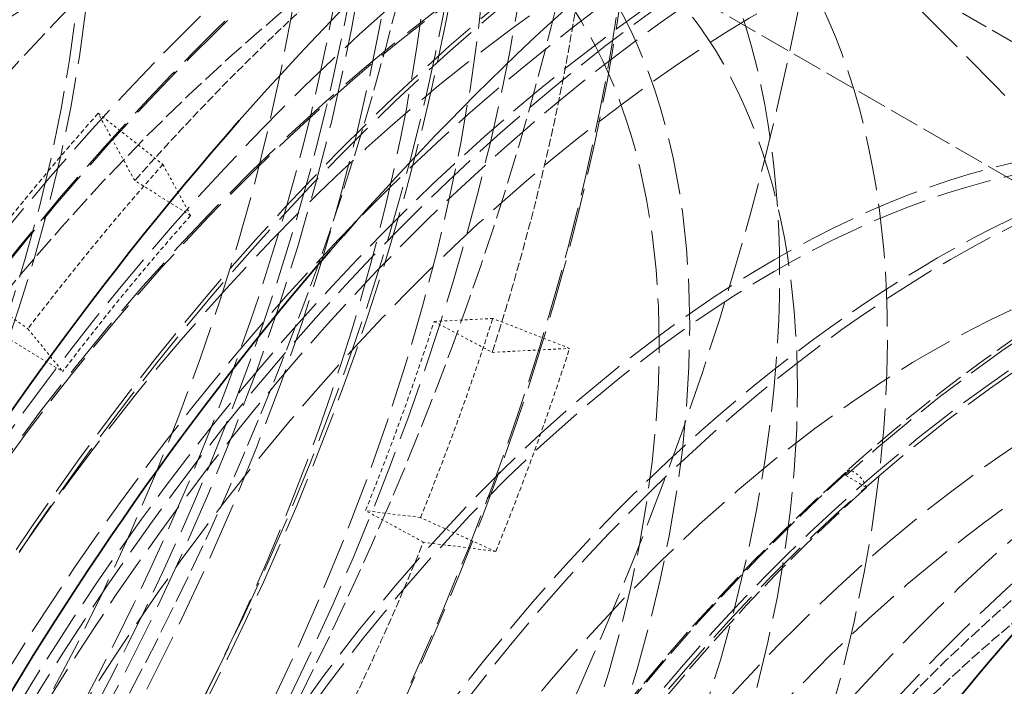
# Model space of a CAD drawing. Units: millimetres. Extents: x -754 to 5088, y 20626 to 24002.
# Drawn here: x 4894 to 4933, y 22867 to 22894 of the extents above; entities that cross this region are included whole.
import ezdxf

# ---------------------------------------------------------------- set-up
doc = ezdxf.new("R2010")
doc.units = ezdxf.units.MM
doc.linetypes.add('DASHED', pattern=[0.2068, 0.1655, -0.0413])
doc.layers.add('Hidden (ISO)', color=1, linetype='DASHED', lineweight=18)
doc.layers.add('Visible (ISO)', color=7, linetype='Continuous', lineweight=35)

msp = doc.modelspace()

# ---------------------------------------------------------------- linework, layer by layer
at = {"layer": 'Hidden (ISO)', "ltscale": 6.481621265411377}
msp.add_line((4954.117695904561, 22880.55995899665), (4918.005752589364, 22901.40919919064), dxfattribs=at)
at = {"layer": 'Hidden (ISO)', "ltscale": 7.10732889175415}
msp.add_line((4918.136584087822, 22895.89171840229), (4957.734563834269, 22873.02981413631), dxfattribs=at)
at = {"layer": 'Hidden (ISO)', "ltscale": 0.4200167953968048}
for p, q in [((4897.10521182286, 22889.89216367626), (4899.652990712284, 22887.88301950608)), ((4891.689333204871, 22883.29329547954), (4894.342706477931, 22881.41281065884)), ((4915.661550924162, 22880.64246493359), (4912.639831375871, 22881.82033203896)), ((4912.757059821613, 22872.64766535768), (4909.791969671685, 22873.98140854393))]:
    msp.add_line(p, q, dxfattribs=at)
at = {"layer": 'Hidden (ISO)', "ltscale": 0.5995979309082031}
for p, q in [((4898.545638260296, 22887.24273972065), (4897.105211822859, 22889.89216367626)), ((4912.620320231706, 22880.48412838679), (4915.661550924162, 22880.64246493359)), ((4912.757059821613, 22872.64766535768), (4909.907103247896, 22873.01582319127))]:
    msp.add_line(p, q, dxfattribs=at)
at = {"layer": 'Hidden (ISO)', "ltscale": 0.4553606808185577}
for p, q in [((4899.652990712282, 22887.88301950608), (4900.746970775169, 22885.87082581798)), ((4912.639831375871, 22881.82033203896), (4910.330066949368, 22881.70007804964)), ((4894.34270647793, 22881.41281065884), (4895.70756433555, 22879.73066256279)), ((4909.791969671685, 22873.98140854393), (4907.627474775795, 22874.26101833134))]:
    msp.add_line(p, q, dxfattribs=at)
at = {"layer": 'Hidden (ISO)', "ltscale": 0.382109522819519}
for p, q in [((4900.746970775169, 22885.87082581798), (4898.545638260296, 22887.24273972065)), ((4910.330066949368, 22881.70007804964), (4912.620320231706, 22880.48412838679)), ((4893.486420197731, 22881.07843739259), (4895.707564335551, 22879.73066256279)), ((4909.907103247896, 22873.01582319127), (4907.627474775795, 22874.26101833134))]:
    msp.add_line(p, q, dxfattribs=at)
at = {"layer": 'Hidden (ISO)', "ltscale": 0.1458561271429062}
msp.add_line((4926.535642602662, 22875.63868801634), (4927.348815401027, 22875.16920248231), dxfattribs=at)
at = {"layer": 'Hidden (ISO)', "ltscale": 13.67230892181396}
msp.add_ellipse((4496.835290782027, 22749.23166997395), major_axis=(540, 3.934352843515407e-13), ratio=0.5773502691896255, start_param=0, end_param=0.7853981633974447, dxfattribs=at)
at = {"layer": 'Hidden (ISO)', "ltscale": 12.96337413787842}
msp.add_ellipse((4496.835290782032, 22749.23166997395), major_axis=(511.9999999999999, 3.054223540743806e-11), ratio=0.5773502691896255, start_param=3.926990816987001, end_param=7.068583470576796, dxfattribs=at)
at = {"layer": 'Hidden (ISO)', "ltscale": 12.98414897918701}
msp.add_ellipse((4496.835290782032, 22749.23166997395), major_axis=(499.9999999999999, 2.995936831950985e-11), ratio=0.5773502691896255, start_param=3.926990816986997, end_param=7.068583470576792, dxfattribs=at)
at = {"layer": 'Hidden (ISO)', "ltscale": 13.43110847473145}
msp.add_ellipse((4865.237923780222, 22880.68761950331), major_axis=(33.25000000000139, 57.59068935166469), ratio=0.5773502691896213, start_param=0.03009089788522967, end_param=6.295248441193812, dxfattribs=at)
at = {"layer": 'Hidden (ISO)', "ltscale": 13.3803071975708}
msp.add_ellipse((4865.237923780222, 22880.68761950331), major_axis=(33.12500000000134, 57.37418300071854), ratio=0.5773502691896214, start_param=0.05767974126597161, end_param=6.32269295441295, dxfattribs=at)
at = {"layer": 'Hidden (ISO)', "ltscale": 12.66967296600342}
for centre, major_axis, ratio in [((4863.965131574087, 22881.42246642614), (31.27499999997626, 54.16988900667287), 0.5773502691896213), ((4923.220679837519, 22847.21125968527), (-31.27500000000128, -54.16988900671616), 0.5773502691896212), ((4924.493472043655, 22846.47641276244), (31.27499999997626, 54.16988900667287), 0.5773502691896213), ((4954.085890836347, 22829.3912218065), (-31.27499999997626, -54.16988900667287), 0.5773502691896213)]:
    msp.add_ellipse(centre, major_axis=major_axis, ratio=ratio, dxfattribs=at)
at = {"layer": 'Hidden (ISO)', "ltscale": 12.49750232696533}
for centre, major_axis in [((4863.965131574087, 22881.42246642614), (30.85000000000126, 53.4337674134994)), ((4923.71565458435, 22846.92548588195), (30.85000000000126, 53.4337674134994)), ((4924.493472043655, 22846.47641276244), (-30.85000000000127, -53.43376741349942)), ((4954.686931600319, 22829.04421075963), (30.85000000000126, 53.4337674134994))]:
    msp.add_ellipse(centre, major_axis=major_axis, ratio=0.5773502691896214, dxfattribs=at)
at = {"layer": 'Hidden (ISO)', "ltscale": 13.87265014648438}
msp.add_ellipse((4864.742949033392, 22880.97339330663), major_axis=(30.85000000000127, 53.43376741349942), ratio=0.5773502691896214, start_param=2.620024541780285, end_param=6.804753418989064, dxfattribs=at)
at = {"layer": 'Hidden (ISO)', "ltscale": 13.82784366607666}
msp.add_ellipse((4865.237923780222, 22880.68761950331), major_axis=(-31.27500000000128, -54.16988900671616), ratio=0.5773502691896212, start_param=5.796716900334365, end_param=9.91124636761453, dxfattribs=at)
at = {"layer": 'Hidden (ISO)', "ltscale": 13.74092864990234}
msp.add_ellipse((4867.854218870612, 22879.17710082859), major_axis=(33.12500000000134, 57.37418300071858), ratio=0.5773502691896213, start_param=4.73952295087398, end_param=6.669682713715933, dxfattribs=at)
at = {"layer": 'Hidden (ISO)', "ltscale": 12.9484395980835}
msp.add_ellipse((4864.742949033392, 22880.97339330663), major_axis=(28.96000000000119, 50.16019138719425), ratio=0.5773502691896213, start_param=1.938489916350007, end_param=7.486288044419597, dxfattribs=at)
at = {"layer": 'Hidden (ISO)', "ltscale": 14.43107223510742}
for centre, major_axis, ratio in [((4869.434237696611, 22878.26487653408), (28.96000000000119, 50.16019138719427), 0.5773502691896215), ((4919.02436592113, 22849.6340026545), (28.96000000000118, 50.16019138719425), 0.5773502691896216), ((4869.434237696611, 22878.26487653408), (-28.96000000000119, -50.16019138719427), 0.5773502691896215)]:
    msp.add_ellipse(centre, major_axis=major_axis, ratio=ratio, start_param=4.74682733348803, end_param=7.838345694884174, dxfattribs=at)
at = {"layer": 'Hidden (ISO)', "ltscale": 12.78360843658447}
for centre, major_axis in [((4857.800622776004, 22884.98154724014), (25.24500000000103, 43.72562263707594)), ((4930.657980841737, 22842.91733194844), (-25.24500000000103, -43.72562263707594))]:
    msp.add_ellipse(centre, major_axis=major_axis, ratio=0.5773502691896214, dxfattribs=at)
at = {"layer": 'Hidden (ISO)', "ltscale": 13.18473529815674}
for centre, major_axis, ratio in [((4864.742949033392, 22880.97339330663), (-22.78250000000092, -39.46044752343761), 0.5773502691896214), ((4923.71565458435, 22846.92548588195), (22.78250000000093, 39.46044752343762), 0.5773502691896212), ((4929.938194258792, 22843.33290092586), (22.78250000000093, 39.46044752343762), 0.5773502691896212)]:
    msp.add_ellipse(centre, major_axis=major_axis, ratio=ratio, dxfattribs=at)
at = {"layer": 'Hidden (ISO)', "ltscale": 13.0212459564209}
for centre, major_axis, ratio in [((4864.742949033392, 22880.97339330663), (22.50000000000091, 38.97114317029941), 0.5773502691896213), ((4892.107981465311, 22865.17418446568), (22.50000000000091, 38.97114317029941), 0.5773502691896213), ((4892.107981465311, 22865.17418446568), (22.50000000000093, 38.97114317029919), 0.5773502691896225), ((4896.35062215243, 22862.7246947229), (-22.50000000000091, -38.97114317029941), 0.5773502691896214), ((4923.71565458435, 22846.92548588195), (-22.50000000000091, -38.97114317029941), 0.5773502691896214)]:
    msp.add_ellipse(centre, major_axis=major_axis, ratio=ratio, dxfattribs=at)
at = {"layer": 'Hidden (ISO)', "ltscale": 12.31076145172119}
msp.add_ellipse((4871.594829746034, 22877.01745813273), major_axis=(-28.96000000000117, -50.16019138719423), ratio=0.5773502691896214, start_param=5.468840512499977, end_param=9.424777960769385, dxfattribs=at)
at = {"layer": 'Hidden (ISO)', "ltscale": 13.56090450286865}
msp.add_ellipse((4917.42240423186, 22850.55889566703), major_axis=(-33.47500000000137, -57.98040078336766), ratio=0.5773502691896213, dxfattribs=at)
at = {"layer": 'Hidden (ISO)', "ltscale": 13.58791160583496}
msp.add_ellipse((4918.9780391504, 22849.66074942805), major_axis=(-40.25000000000178, -69.71504500464665), ratio=0.5773502691896215, start_param=8.330847663059243e-15, end_param=3.141592653589801, dxfattribs=at)
at = {"layer": 'Hidden (ISO)', "ltscale": 11.78912734985352}
msp.add_ellipse((4869.480564467342, 22878.23812976052), major_axis=(-40.25000000000576, -69.71504500464428), ratio=0.5773502691896215, start_param=0.6622280386027288, end_param=2.479364614987663, dxfattribs=at)
at = {"layer": 'Hidden (ISO)', "ltscale": 12.89883995056152}
msp.add_ellipse((4913.314113833096, 22852.93081823467), major_axis=(33.62500000000139, 58.24020840450299), ratio=0.5773502691896215, start_param=5.697609545726026, end_param=6.887563482646183, dxfattribs=at)
at = {"layer": 'Hidden (ISO)', "ltscale": 12.30498313903809}
msp.add_ellipse((4871.036199385881, 22877.33998352155), major_axis=(-33.47500000000139, -57.98040078336766), ratio=0.5773502691896214, start_param=6.048738554562007, end_param=8.899377639945413, dxfattribs=at)
at = {"layer": 'Hidden (ISO)', "ltscale": 13.26762866973877}
msp.add_ellipse((4920.604384747129, 22848.72177835999), major_axis=(33.12500000000134, 57.37418300071858), ratio=0.5773502691896212, start_param=4.73952295087398, end_param=7.845650077498219, dxfattribs=at)
at = {"layer": 'Hidden (ISO)', "ltscale": 13.46975612640381}
msp.add_ellipse((4923.220679837519, 22847.21125968527), major_axis=(33.25000000000137, 57.59068935166468), ratio=0.5773502691896215, dxfattribs=at)
at = {"layer": 'Hidden (ISO)', "ltscale": 13.41911792755127}
msp.add_ellipse((4923.220679837519, 22847.21125968527), major_axis=(33.12500000000136, 57.37418300071855), ratio=0.5773502691896214, dxfattribs=at)
at = {"layer": 'Hidden (ISO)', "ltscale": 12.43275547027588}
msp.add_ellipse((4916.800150264346, 22850.91815416268), major_axis=(33.62500000000139, 58.24020840450299), ratio=0.5773502691896214, start_param=5.606132664983334, end_param=7.900045328762533, dxfattribs=at)
at = {"layer": 'Hidden (ISO)', "ltscale": 13.23096084594727}
msp.add_ellipse((4913.314113833096, 22852.93081823467), major_axis=(28.96000000000119, 50.16019138719427), ratio=0.5773502691896215, start_param=5.583980828397579, end_param=7.001192199974604, dxfattribs=at)
at = {"layer": 'Hidden (ISO)', "ltscale": 13.03539276123047}
for centre, major_axis, ratio in [((4916.863773871708, 22850.88142105584), (-28.96000000000118, -50.16019138719425), 0.5773502691896214), ((4923.71565458435, 22846.92548588195), (28.96000000000119, 50.16019138719427), 0.5773502691896215)]:
    msp.add_ellipse(centre, major_axis=major_axis, ratio=ratio, dxfattribs=at)
at = {"layer": 'Hidden (ISO)', "ltscale": 7.235069274902344}
msp.add_ellipse((4913.314113833096, 22852.93081823467), major_axis=(33.62500000000134, 58.24020840450297), ratio=0.5773502691896214, start_param=0.6958550562092807, end_param=1.543535046019876, dxfattribs=at)
at = {"layer": 'Hidden (ISO)', "ltscale": 7.028275012969971}
msp.add_ellipse((4860.995283093103, 22883.13710924609), major_axis=(-40.25000000000585, -69.7150450046444), ratio=0.5773502691896213, start_param=1.580197533801485, end_param=2.268112179765533, dxfattribs=at)
at = {"layer": 'Hidden (ISO)', "ltscale": 6.529651165008545}
msp.add_ellipse((4858.284872090114, 22884.70196576828), major_axis=(-37.75000000006359, -65.384917985823), ratio=0.5773502691896214, start_param=1.580197533801488, end_param=2.261633692006223, dxfattribs=at)
at = {"layer": 'Hidden (ISO)', "ltscale": 13.50351428985596}
for centre, major_axis, ratio in [((4892.107981465311, 22865.17418446568), (-20.00000000000082, -34.64101615137724), 0.5773502691896214), ((4896.35062215243, 22862.7246947229), (20.00000000000082, 34.64101615137724), 0.5773502691896215)]:
    msp.add_ellipse(centre, major_axis=major_axis, ratio=ratio, dxfattribs=at)
at = {"layer": 'Hidden (ISO)', "ltscale": 15.18861293792725}
msp.add_ellipse((4916.800150264346, 22850.91815416268), major_axis=(28.96000000000119, 50.16019138719424), ratio=0.5773502691896214, start_param=5.465601696550429, end_param=7.905954400480155, dxfattribs=at)
at = {"layer": 'Hidden (ISO)', "ltscale": 12.92961502075195}
msp.add_ellipse((4892.107981465311, 22865.17418446568), major_axis=(-19.15000000000079, -33.16877296494354), ratio=0.5773502691896224, dxfattribs=at)
at = {"layer": 'Hidden (ISO)', "ltscale": 5.154793262481689}
msp.add_ellipse((4913.314113833096, 22852.93081823467), major_axis=(28.96000000000123, 50.16019138719435), ratio=0.5773502691896212, start_param=0.8363860246422066, end_param=1.537625974302262, dxfattribs=at)
at = {"layer": 'Hidden (ISO)', "ltscale": 1.930007934570312}
for centre, major_axis, start_param, end_param in [((4918.9780391504, 22849.66074942805), (-33.5124659905978, -58.04529378264455), 4.145831534210425, 4.372724337021193), ((4869.480564467342, 22878.23812976052), (-33.51246599060472, -58.04529378264057), 1.929263384171428, 2.156156186982194)]:
    msp.add_ellipse(centre, major_axis=major_axis, ratio=0.5773502691896213, start_param=start_param, end_param=end_param, dxfattribs=at)
at = {"layer": 'Hidden (ISO)', "ltscale": 13.1271276473999}
msp.add_ellipse((4936.390152038599, 22839.60786136489), major_axis=(25.92337945273296, 44.90061031601833), ratio=0.5773502691896214, dxfattribs=at)
at = {"layer": 'Hidden (ISO)', "ltscale": 13.14490509033203}
msp.add_ellipse((4936.584998001944, 22839.4953669955), major_axis=(25.95848733660106, 44.96141895462414), ratio=0.5773502691896214, dxfattribs=at)
at = {"layer": 'Hidden (ISO)', "ltscale": 13.70269107818604}
msp.add_ellipse((4942.742968654048, 22835.94006098185), major_axis=(27.06000000000111, 46.86929485281343), ratio=0.5773502691896214, dxfattribs=at)
at = {"layer": 'Hidden (ISO)', "ltscale": 12.43167304992676}
msp.add_ellipse((4956.101145162694, 22828.2277141787), major_axis=(30.68750000000126, 53.15230915726947), ratio=0.5773502691896213, dxfattribs=at)
at = {"layer": 'Hidden (ISO)', "ltscale": 12.02375411987305}
msp.add_ellipse((4936.655708680063, 22839.45454216646), major_axis=(26.7125000000011, 46.26740719718322), ratio=0.5773502691896215, start_param=5.245388962997298, end_param=7.339784065390482, dxfattribs=at)
at = {"layer": 'Hidden (ISO)', "ltscale": 13.58791160583496}
msp.add_ellipse((4955.394038381507, 22828.63596246916), major_axis=(30.18750000000123, 52.28628375348504), ratio=0.5773502691896213, dxfattribs=at)
at = {"layer": 'Hidden (ISO)', "ltscale": 13.58369159698486}
msp.add_ellipse((4943.656065813811, 22835.41288409086), major_axis=(26.8250000000011, 46.46226291303473), ratio=0.5773502691896213, dxfattribs=at)
at = {"layer": 'Hidden (ISO)', "ltscale": 1.11245584487915}
for centre, ratio, start_param, end_param in [((4918.9780391504, 22849.66074942805), 0.5773502691896215, 4.372724337021279, 4.494897384660884), ((4869.480564467342, 22878.23812976052), 0.5773502691896214, 1.807090336531735, 1.929263384171342)]:
    msp.add_ellipse(centre, major_axis=(-35.87500000000106, -62.13732272153222), ratio=ratio, start_param=start_param, end_param=end_param, dxfattribs=at)
at = {"layer": 'Hidden (ISO)', "ltscale": 1.090764045715332}
for centre, major_axis, ratio, start_param, end_param in [((4921.099359493959, 22848.43600455666), (-35.17553851275202, -60.92581988767925), 0.5773502691896216, 4.372724337021284, 4.494897384660886), ((4867.359244123781, 22879.46287463192), (-35.17553851275204, -60.92581988767927), 0.5773502691896213, 1.807090336531742, 1.929263384171339)]:
    msp.add_ellipse(centre, major_axis=major_axis, ratio=ratio, start_param=start_param, end_param=end_param, dxfattribs=at)
at = {"layer": 'Hidden (ISO)', "ltscale": 12.87394046783447}
msp.add_ellipse((4955.394038381507, 22828.63596246916), major_axis=(-28.60131142265117, -49.53892454712946), ratio=0.5773502691896214, dxfattribs=at)
at = {"layer": 'Hidden (ISO)', "ltscale": 13.52672386169434}
for centre, major_axis in [((4949.417311117879, 22832.08662756369), (-26.71250000000108, -46.26740719718324)), ((4951.471270708523, 22830.90077344113), (26.71250000000109, 46.26740719718322)), ((4953.6616267676, 22829.6361707808), (26.71250000000109, 46.26740719718322))]:
    msp.add_ellipse(centre, major_axis=major_axis, ratio=0.5773502691896214, dxfattribs=at)
at = {"layer": 'Hidden (ISO)', "ltscale": 13.25996875762939}
msp.add_ellipse((4936.655708680063, 22839.45454216646), major_axis=(22.91250000000095, 39.68561412842156), ratio=0.5773502691896214, dxfattribs=at)
at = {"layer": 'Hidden (ISO)', "ltscale": 1.03511905670166}
for centre, major_axis, start_param, end_param in [((4921.099359493959, 22848.43600455666), (33.381232995301, 57.81799156715306), 1.231131683431483, 1.35330473107109), ((4867.359244123782, 22879.46287463192), (33.38123299530098, 57.81799156715304), 4.948682990121528, 5.070856037761131)]:
    msp.add_ellipse(centre, major_axis=major_axis, ratio=0.5773502691896213, start_param=start_param, end_param=end_param, dxfattribs=at)
at = {"layer": 'Hidden (ISO)', "ltscale": 12.57514762878418}
msp.add_ellipse((4955.394038381507, 22828.63596246916), major_axis=(27.93750000000115, 48.38916943645508), ratio=0.5773502691896214, dxfattribs=at)
at = {"layer": 'Hidden (ISO)', "ltscale": 13.36847972869873}
for centre in [(4961.404446021593, 22825.16585200022), (4963.384345008914, 22824.02275678692)]:
    msp.add_ellipse(centre, major_axis=(29.70000000000122, 51.44190898479521), ratio=0.5773502691896214, dxfattribs=at)
at = {"layer": 'Hidden (ISO)', "ltscale": 13.798903465271}
msp.add_ellipse((4953.482995440606, 22829.73930362553), major_axis=(27.25000000000112, 47.19838450625149), ratio=0.5773502691896213, dxfattribs=at)
at = {"layer": 'Hidden (ISO)', "ltscale": 12.91161060333252}
msp.add_ellipse((4961.404446021593, 22825.16585200022), major_axis=(28.68500000000117, 49.6838774151128), ratio=0.5773502691896215, dxfattribs=at)
at = {"layer": 'Hidden (ISO)', "ltscale": 7.170621395111084}
msp.add_ellipse((4936.900107162783, 22839.31343863667), major_axis=(-26.97613571434032, -46.72403764911491), ratio=0.5773502691896213, start_param=4.198191411800584, end_param=5.245388962997174, dxfattribs=at)
at = {"layer": 'Hidden (ISO)', "ltscale": 0.05816307291388512}
msp.add_ellipse((4927.229813533215, 22875.06469151814), major_axis=(-0.6683134971963325, 0.7438797412656398), ratio=0.4015826902464089, start_param=5.98208313487244, end_param=6.441142551745224, dxfattribs=at)
at = {"layer": 'Hidden (ISO)', "ltscale": 0.1444779336452484}
msp.add_ellipse((4926.942229001844, 22875.40394524932), major_axis=(0.3842802608878544, -0.4277308512276974), ratio=0.4015826902464045, start_param=0.6820903260104556, end_param=2.663205228552343, dxfattribs=at)
at = {"layer": 'Hidden (ISO)', "ltscale": 7.126521110534668}
msp.add_ellipse((4936.67992134055, 22839.44056298041), major_axis=(26.81023132547427, 46.43668281838742), ratio=0.5773502691896213, start_param=1.056598758211004, end_param=2.103796309407596, dxfattribs=at)
at = {"layer": 'Hidden (ISO)', "ltscale": 2.708245038986206}
msp.add_ellipse((4941.691555053471, 22836.54709490717), major_axis=(-24.74999999999831, -42.86825748733057), ratio=0.5773502691896214, start_param=3.982643249209655, end_param=4.413739574412073, dxfattribs=at)
at = {"layer": 'Hidden (ISO)', "ltscale": 0.02521228231489658}
msp.add_ellipse((4926.942229001844, 22875.40394524932), major_axis=(-0.3842802608879029, 0.4277308512277107), ratio=0.4015826902464065, start_param=0.3352424972996637, end_param=0.6820903260100515, dxfattribs=at)
at = {"layer": 'Hidden (ISO)', "ltscale": 7.100542545318604}
msp.add_ellipse((4937.468881478428, 22838.98505663242), major_axis=(-26.71249999999833, -46.26740719718483), ratio=0.5773502691896212, start_param=4.198191411800588, end_param=5.245388962997185, dxfattribs=at)
at = {"layer": 'Hidden (ISO)', "ltscale": 12.57464122772217}
msp.add_ellipse((4965.017761673456, 22823.07970323595), major_axis=(27.25500000000111, 47.20704476028936), ratio=0.5773502691896213, start_param=0.2886538873198211, end_param=6.013333833861232, dxfattribs=at)
at = {"layer": 'Hidden (ISO)', "ltscale": 2.507171154022217}
msp.add_ellipse((4940.191242585996, 22837.41330071414), major_axis=(-22.91249999999856, -39.68561412842289), ratio=0.5773502691896214, start_param=3.982643249209639, end_param=4.413739574412075, dxfattribs=at)
at = {"layer": 'Hidden (ISO)', "ltscale": 1.745961904525757}
msp.add_ellipse((4869.480564467342, 22878.23812976052), major_axis=(-33.51246599060173, -58.04529378264337), ratio=0.5773502691896215, start_param=1.601832962372413, end_param=1.807090336531735, dxfattribs=at)
at = {"layer": 'Hidden (ISO)', "ltscale": 13.81473827362061}
msp.add_ellipse((4963.525766365152, 22823.94110712883), major_axis=(26.20000000000108, 45.37973115830421), ratio=0.5773502691896213, start_param=0.2886538873198221, end_param=6.013333833861206, dxfattribs=at)
at = {"layer": 'Hidden (ISO)', "ltscale": 5.120722770690918}
msp.add_ellipse((4961.404446021593, 22825.16585200022), major_axis=(-30.68749999999806, -53.15230915727125), ratio=0.5773502691896214, start_param=4.064399162651357, end_param=4.721790187391133, dxfattribs=at)
at = {"layer": 'Hidden (ISO)', "ltscale": 12.06378841400146}
msp.add_ellipse((4965.421834720486, 22822.84641155347), major_axis=(24.68500000000102, 42.75567418483736), ratio=0.5773502691896215, start_param=0.2886538873198363, end_param=4.078594392362639, dxfattribs=at)
at = {"layer": 'Hidden (ISO)', "ltscale": 11.7655200958252}
msp.add_ellipse((4963.525766365152, 22823.94110712883), major_axis=(23.56000000000098, 40.80711702632239), ratio=0.5773502691896215, start_param=0.2886538873198284, end_param=4.1613876240392, dxfattribs=at)
at = {"layer": 'Hidden (ISO)', "ltscale": 14.06042003631592}
msp.add_open_spline([(4837.619763416846, 22818.98531130274), (4841.109329784615, 22817.06873086064), (4845.120098638151, 22816.07509452279), (4853.998335000476, 22816.0163454545), (4858.896316954253, 22817.04314517172), (4868.941555329891, 22821.10126900714), (4874.088823497811, 22824.1412686446), (4884.098734148864, 22831.92390655335), (4888.959578041792, 22836.66578288696), (4897.902931616032, 22847.36867469249), (4901.984155268304, 22853.32736886369), (4908.956540222687, 22865.86016654214), (4911.846656875082, 22872.43198562433), (4916.143987130136, 22885.52759772931), (4917.550217304304, 22892.04908800928), (4918.733211919925, 22904.38597338895), (4918.509280171905, 22910.19910037106), (4917.316775414485, 22916.16455950293), (4917.137488221022, 22916.94958225765), (4916.939126948568, 22917.71817111956)], degree=3, knots=[4.715312925083781, 4.715312925083781, 4.715312925083781, 4.715312925083781, 5.020164313754392, 5.020164313754392, 5.339360166455825, 5.339360166455825, 5.660009702069368, 5.660009702069368, 5.98073510727386, 5.98073510727386, 6.301332646278008, 6.301332646278008, 6.621884260765507, 6.621884260765507, 6.942500157022034, 6.942500157022034, 7.263244363735271, 7.263244363735271, 7.312954714306446, 7.312954714306446, 7.312954714306446, 7.312954714306446], dxfattribs=at)
at = {"layer": 'Hidden (ISO)', "ltscale": 13.60611152648926}
msp.add_open_spline([(4884.009536258265, 22792.1962127801), (4880.422798217695, 22794.26701695529), (4877.412183372766, 22797.33117364884), (4872.833508006019, 22805.14185324952), (4871.273751668836, 22809.89702990737), (4869.765570814198, 22820.62552344546), (4869.824653643773, 22826.6031882577), (4871.559660455684, 22839.1633441255), (4873.235823875729, 22845.74389658741), (4878.033123286151, 22858.84051388049), (4881.15289198566, 22865.35430432749), (4888.520420678497, 22877.65896566217), (4892.766724626556, 22883.44778964414), (4901.959192260046, 22893.71719286596), (4906.903853425945, 22898.19576906034), (4916.996412260512, 22905.38871513984), (4922.142693776447, 22908.1013480484), (4932.118080338339, 22911.47695484076), (4936.946577946963, 22912.14064709936), (4944.97505780962, 22911.41109324883), (4948.310431422658, 22910.37929605797), (4951.259536258167, 22908.67662958893)], degree=3, knots=[1.580197534037224, 1.580197534037224, 1.580197534037224, 1.580197534037224, 1.897374074177633, 1.897374074177633, 2.216569926879066, 2.216569926879066, 2.537219462492608, 2.537219462492608, 2.857944867697101, 2.857944867697101, 3.178542406701249, 3.178542406701249, 3.499094021188747, 3.499094021188747, 3.819709917445275, 3.819709917445275, 4.140454124158511, 4.140454124158511, 4.46099978171824, 4.46099978171824, 4.721790187155396, 4.721790187155396, 4.721790187155396, 4.721790187155396], dxfattribs=at)
at = {"layer": 'Hidden (ISO)', "ltscale": 13.59089851379395}
msp.add_open_spline([(4952.178775085581, 22908.14590680447), (4955.765727242318, 22906.07497901024), (4958.779763285625, 22903.0191028419), (4963.383939266624, 22895.23661307889), (4964.958569700148, 22890.49220768394), (4966.505077926964, 22879.77770073466), (4966.461990734122, 22873.79697858047), (4964.754494219597, 22861.23016774505), (4963.089178871757, 22854.64572285871), (4958.310088330581, 22841.54272212839), (4955.198208233818, 22835.02643966984), (4947.842886755958, 22822.71541163044), (4943.601079730616, 22816.92261904394), (4934.41090914597, 22806.64149706802), (4929.463951845231, 22802.15538480465), (4919.355055544498, 22794.94505014681), (4914.194588982035, 22792.22304026485), (4904.178497136407, 22788.83680113984), (4899.32234948508, 22788.17046879933), (4891.248094830235, 22788.91408158134), (4887.894888875108, 22789.95300340167), (4884.928775085678, 22791.66548999564)], degree=3, knots=[4.721790187508438, 4.721790187508438, 4.721790187508438, 4.721790187508438, 5.036205277982925, 5.036205277982925, 5.354538810783901, 5.354538810783901, 5.675820138466241, 5.675820138466241, 5.997275850671365, 5.997275850671365, 6.318475895731344, 6.318475895731344, 6.639582545273822, 6.639582545273822, 6.960817105592598, 6.960817105592598, 7.282307281397005, 7.282307281397005, 7.60338747585977, 7.60338747585977, 7.863382840863767, 7.863382840863767, 7.863382840863767, 7.863382840863767], dxfattribs=at)
at = {"layer": 'Hidden (ISO)', "ltscale": 12.72051429748535}
msp.add_open_spline([(4955.890301038144, 22886.65027527342), (4953.196444930278, 22888.20557382202), (4950.087029444748, 22889.03100425102), (4943.318661073624, 22889.16699016754), (4939.647771652116, 22888.44306222524), (4932.089577341138, 22885.50091179681), (4928.198092103107, 22883.25088088838), (4920.632538681944, 22877.46169426071), (4916.960082024948, 22873.92080078273), (4910.207317544226, 22865.91766668387), (4907.127299739517, 22861.45834069115), (4901.862399690795, 22852.06796202891), (4899.677847134247, 22847.1389146251), (4896.422298407638, 22837.29705387657), (4895.352629209948, 22832.38602366838), (4894.446675544696, 22823.06474616416), (4894.612136272042, 22818.65645224199), (4896.190957430636, 22810.79874223696), (4897.601766763218, 22807.34498801429), (4901.180669118226, 22802.31441100259), (4903.142455237074, 22800.5025978809), (4905.400301038241, 22799.19902999944)], degree=3, knots=[1.561395119859122, 1.561395119859122, 1.561395119859122, 1.561395119859122, 1.869323042245925, 1.869323042245925, 2.185325834352014, 2.185325834352014, 2.508065927475212, 2.508065927475212, 2.831323235945266, 2.831323235945266, 3.15401442973243, 3.15401442973243, 3.476489863708426, 3.476489863708426, 3.79924563058467, 3.79924563058467, 4.122563103186645, 4.122563103186645, 4.444899093406788, 4.444899093406788, 4.702987773307434, 4.702987773307434, 4.702987773307434, 4.702987773307434], dxfattribs=at)
at = {"layer": 'Hidden (ISO)', "ltscale": 7.234278202056885}
msp.add_open_spline([(4964.352104781167, 22885.95641355887), (4962.375560704138, 22887.09757181349), (4960.189608213545, 22887.87422132331), (4955.525112851283, 22888.66456431304), (4953.047294677334, 22888.67931266298), (4947.919171344512, 22887.966107784), (4945.268453002218, 22887.238602328), (4939.904274292933, 22885.08684507406), (4937.190694636039, 22883.66254853791), (4931.811840102606, 22880.18470236143), (4929.146694005256, 22878.13115100808), (4926.561500036019, 22875.80857125941)], degree=3, knots=[1.561395119859126, 1.561395119859126, 1.561395119859126, 1.561395119859126, 1.772714871487156, 1.772714871487156, 1.984034623115185, 1.984034623115185, 2.195354374743215, 2.195354374743215, 2.406674126371245, 2.406674126371245, 2.617993877999274, 2.617993877999274, 2.617993877999274, 2.617993877999274], dxfattribs=at)
at = {"layer": 'Hidden (ISO)', "ltscale": 13.61220645904541}
msp.add_open_spline([(4955.242806671997, 22829.24049547794), (4957.675698644436, 22833.5077117634), (4959.720441178446, 22837.98899107675), (4962.823377445833, 22846.89195814195), (4963.883953160657, 22851.31248291482), (4964.944995088089, 22859.58884080395), (4964.952974729585, 22863.4467104995), (4964.017402109655, 22870.20737961854), (4963.076218543794, 22873.10143184941), (4960.423016831173, 22877.87613589144), (4958.685536052818, 22879.66193238531), (4954.182559690791, 22882.29792764249), (4951.200289735712, 22882.93409860376), (4944.732167692812, 22882.29336750122), (4941.4761760517, 22881.32881768078), (4934.852456555273, 22878.05528946421), (4931.50562935468, 22875.8226825187), (4924.955523246919, 22870.24955594341), (4921.754031497799, 22866.90538180824), (4915.846965979301, 22859.41821029345), (4913.146233750719, 22855.2704284888), (4908.553706308467, 22846.61471238675), (4906.66439764898, 22842.10733138787), (4903.896658010743, 22833.24011665753), (4903.014751392957, 22828.88107154055), (4902.305652651592, 22820.80661577983), (4902.470750502843, 22817.08894175503), (4903.718361752309, 22810.64925320378), (4904.80114539607, 22807.94317126995), (4907.736521939149, 22803.50893381981), (4909.627740417926, 22801.90047237501), (4914.463133525664, 22799.73856209925), (4917.613167325368, 22799.37289909614), (4924.255244033729, 22800.54627580232), (4927.527995325999, 22801.73884705801), (4934.156755988953, 22805.41642486758), (4937.502108789598, 22807.85370640856), (4943.990890271674, 22813.79348229856), (4947.131863730625, 22817.30179337712), (4951.877093310654, 22823.72166158548), (4953.643241776766, 22826.43490877376), (4955.242806671997, 22829.24049547794)], degree=3, knots=[0, 0, 0, 0, 0.3092920401432944, 0.3092920401432944, 0.6174710516051221, 0.6174710516051221, 0.9229014601003387, 0.9229014601003387, 1.228212574337811, 1.228212574337811, 1.55792610377614, 1.55792610377614, 1.954095819830914, 1.954095819830914, 2.274918312583019, 2.274918312583019, 2.579361098580915, 2.579361098580915, 2.885506783446596, 2.885506783446596, 3.194127870920907, 3.194127870920907, 3.503378250769347, 3.503378250769347, 3.811171172045778, 3.811171172045778, 4.116142230723288, 4.116142230723288, 4.422752670403105, 4.422752670403105, 4.762687256393221, 4.762687256393221, 5.154377659360207, 5.154377659360207, 5.468851659147699, 5.468851659147699, 5.77318032588213, 5.77318032588213, 6.079833618986301, 6.079833618986301, 6.283185307179586, 6.283185307179586, 6.283185307179586, 6.283185307179586], dxfattribs=at)
at = {"layer": 'Hidden (ISO)', "ltscale": 12.44678497314453}
msp.add_open_spline([(4923.836931602552, 22775.61044334495), (4927.128462553567, 22773.71007706488), (4930.931656478837, 22772.70655098656), (4939.210674237752, 22772.56571353957), (4943.698888351565, 22773.46376523945), (4952.931016485423, 22777.08936169375), (4957.678920384242, 22779.84838417964), (4966.909833678195, 22786.93864284706), (4971.390967881096, 22791.27120175847), (4979.63189478774, 22801.06048022827), (4983.391142280399, 22806.51397113677), (4989.816279834839, 22817.9946624927), (4992.481632306302, 22824.01949953891), (4996.451617823998, 22836.04366619846), (4997.75479345487, 22842.04083023716), (4998.856797094158, 22853.41475712308), (4998.653834353461, 22858.78919162736), (4996.732830453027, 22868.36158689603), (4995.01730623807, 22872.56352461307), (4990.669857407332, 22878.68678927332), (4988.283608280078, 22880.89218365213), (4985.536931602453, 22882.47797817178)], degree=3, knots=[4.702987773448918, 4.702987773448918, 4.702987773448918, 4.702987773448918, 5.013022085925075, 5.013022085925075, 5.329829432096809, 5.329829432096809, 5.652100984931614, 5.652100984931614, 5.974759627249636, 5.974759627249636, 6.296954472848205, 6.296954472848205, 6.618975046480064, 6.618975046480064, 6.941226010052318, 6.941226010052318, 7.263938215990946, 7.263938215990946, 7.58586676807564, 7.58586676807564, 7.844580426897223, 7.844580426897223, 7.844580426897223, 7.844580426897223], dxfattribs=at)
at = {"layer": 'Hidden (ISO)', "ltscale": 12.61893939971924}
msp.add_open_spline([(4929.422339242654, 22771.40421128278), (4932.759191785158, 22769.47767856967), (4936.614997953907, 22768.4606492715), (4945.008568091227, 22768.31945850718), (4949.558747266205, 22769.23071466002), (4958.91779127083, 22772.90812923238), (4963.730629786795, 22775.70574272626), (4973.087818150775, 22782.89464918032), (4977.63027239881, 22787.28723631068), (4985.984042450436, 22797.21194994538), (4989.794793629681, 22802.74082405856), (4996.3079074544, 22814.38001419471), (4999.009716834339, 22820.48793958074), (5003.033874788091, 22832.67757953076), (5004.354756147634, 22838.75709956302), (5005.471625257749, 22850.28666884994), (5005.26581898042, 22855.73436159434), (5003.318867939719, 22865.4367719315), (5001.580238958865, 22869.69543998191), (4997.174513978485, 22875.90155880054), (4994.756080456965, 22878.1367955561), (4991.972339242557, 22879.74398929605)], degree=3, knots=[4.702987773448513, 4.702987773448513, 4.702987773448513, 4.702987773448513, 5.013152223543797, 5.013152223543797, 5.330007755238909, 5.330007755238909, 5.652250174477766, 5.652250174477766, 5.974872270440696, 5.974872270440696, 6.297036844613826, 6.297036844613826, 6.619029652919337, 6.619029652919337, 6.941249779764495, 6.941249779764495, 7.263924975903933, 7.263924975903933, 7.585828338785327, 7.585828338785327, 7.844580426897629, 7.844580426897629, 7.844580426897629, 7.844580426897629], dxfattribs=at)
at = {"layer": 'Hidden (ISO)', "ltscale": 13.13888645172119}
msp.add_open_spline([(4988.215106193374, 22869.15378785942), (4985.466110417135, 22870.74092131084), (4982.240470412278, 22871.52224574565), (4975.227689111418, 22871.33835876795), (4971.480483556918, 22870.44576935892), (4963.84466208247, 22867.11533858139), (4959.966486984098, 22864.71960070369), (4952.412851085248, 22858.64720831974), (4948.738668167945, 22854.97246885985), (4941.970701744781, 22846.70252093484), (4938.879462393533, 22842.10646508541), (4933.606052360047, 22832.46559566074), (4931.425552018165, 22827.42200607434), (4928.199975389022, 22817.41630765986), (4927.154197780585, 22812.45576752547), (4926.288383340087, 22803.14014617193), (4926.465911647767, 22798.78582757285), (4927.984268825458, 22791.11278746551), (4929.326562150088, 22787.80258523475), (4932.684264382933, 22782.94512685622), (4934.557247115868, 22781.1990117889), (4936.715106193371, 22779.95317126963)], degree=3, knots=[1.561395119788381, 1.561395119788381, 1.561395119788381, 1.561395119788381, 1.901477071488005, 1.901477071488005, 2.225121871210949, 2.225121871210949, 2.540532947075656, 2.540532947075656, 2.855924121003496, 2.855924121003496, 3.172141513014089, 3.172141513014089, 3.488621359101159, 3.488621359101159, 3.804666259030313, 3.804666259030313, 4.11985181880316, 4.11985181880316, 4.436036134924251, 4.436036134924251, 4.702987773378174, 4.702987773378174, 4.702987773378174, 4.702987773378174], dxfattribs=at)
at = {"layer": 'Visible (ISO)'}
for centre, major_axis, ratio, start_param, end_param in [((4869.480564467342, 22878.23812976052), (-40.25000000000166, -69.71504500464673), 0.5773502691896214, 2.479364614987341, 6.945413345782017), ((4871.036199385881, 22877.33998352155), (33.47500000000138, 57.98040078336766), 0.5773502691896216, 5.757784986355611, 9.190331208151777), ((4918.9780391504, 22849.66074942805), (40.25000000000164, 69.71504500464673), 0.5773502691896216, 0, 3.141592653589791), ((4927.463320524638, 22844.76176994249), (-40.24999999999753, -69.71504500464917), 0.5773502691896214, 4.033875541427083, 4.721790187391125), ((4930.173731527627, 22843.1969134203), (-37.75000000005575, -65.38491798582747), 0.5773502691896215, 4.040354029186423, 4.721790187391138), ((4956.454698553286, 22828.02359003347), (-37.42562467364763, -64.82308343976686), 0.5773502691896214, 4.041258391678095, 4.721790187391145)]:
    msp.add_ellipse(centre, major_axis=major_axis, ratio=ratio, start_param=start_param, end_param=end_param, dxfattribs=at)
msp.add_open_spline([(4903.529828532063, 22936.23338919294), (4899.942876374485, 22938.30431698572), (4895.789391960227, 22939.38661068297), (4886.747470130268, 22939.48269916451), (4881.851379315635, 22938.47416642404), (4871.799089995118, 22934.45622836098), (4866.641176273039, 22931.42855268031), (4856.611747102272, 22923.66641190415), (4851.742108234804, 22918.93198406443), (4842.784122007129, 22908.24166988363), (4838.696795908166, 22902.28856143703), (4831.71279361828, 22889.7631521645), (4828.816991592184, 22883.19324322935), (4824.508364073956, 22870.09376104998), (4823.096755540009, 22863.56651422441), (4821.906870706904, 22851.20678589484), (4822.129774281003, 22845.37668581538), (4824.205251098269, 22835.00937626792), (4826.056264189685, 22830.47066286709), (4830.737379076914, 22823.84995961038), (4833.313714743425, 22821.46545897928), (4836.279828532161, 22819.75297238411)], degree=3, knots=[1.561395119905613, 1.561395119905613, 1.561395119905613, 1.561395119905613, 1.8758102103801, 1.8758102103801, 2.194143743181076, 2.194143743181076, 2.515425070863416, 2.515425070863416, 2.83688078306854, 2.83688078306854, 3.15808082812852, 3.15808082812852, 3.479187477670997, 3.479187477670997, 3.800422037989774, 3.800422037989774, 4.121912213794181, 4.121912213794181, 4.442992408256946, 4.442992408256946, 4.702987773260941, 4.702987773260941, 4.702987773260941, 4.702987773260941], dxfattribs=at)
msp.add_rational_spline([(4950.419917045818, 22885.25663359919), (4937.334597323091, 22893.07409461609), (4924.134613796207, 22900.96003323496)], [1.000035561818563, 1.000030448387289, 1.000006511627932], degree=2, dxfattribs=at)

doc.saveas('drawing.dxf')
